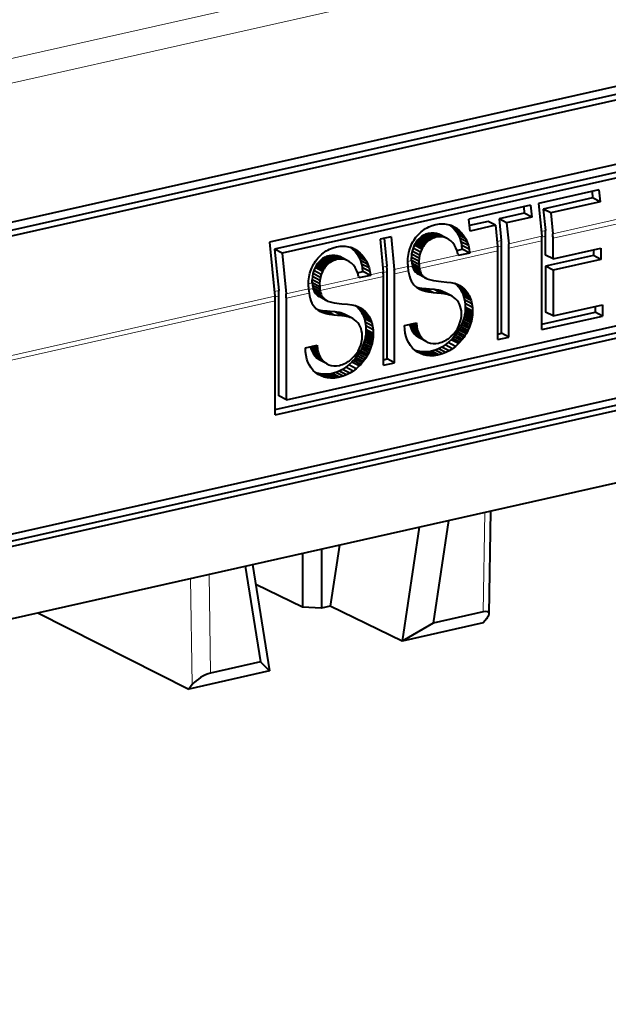
# Model space of a CAD drawing. Extents: x 0 to 420, y 0 to 297.
# Drawn here: x 338 to 347, y 253 to 268 of the extents above; entities that cross this region are included whole.
import ezdxf

# ---------------------------------------------------------------- set-up
doc = ezdxf.new("R2010")
doc.units = 0

msp = doc.modelspace()

# ---------------------------------------------------------------- linework, layer by layer
at = {"color": 7, "lineweight": 18}
for p, q in [((381.129669, 276.920563), (297.902069, 258.190826)), ((381.253296, 276.580933), (298.025696, 257.851196)), ((347.232056, 264.851135), (346.267639, 264.634125)), ((347.235413, 264.784149), (346.270996, 264.567108)), ((346.095215, 264.669464), (346.156891, 264.68335)), ((345.436462, 264.52121), (345.498169, 264.535095)), ((346.102295, 264.596893), (345.608948, 264.48587)), ((346.105652, 264.529907), (345.612274, 264.418884)), ((346.103241, 264.586578), (346.161072, 264.599579)), ((345.446899, 264.381653), (344.276337, 264.118225)), ((345.443573, 264.448669), (345.026062, 264.354706)), ((345.444519, 264.438324), (345.50235, 264.451355)), ((344.101013, 264.220703), (344.158112, 264.233521)), ((344.853699, 264.315918), (344.269318, 264.184418)), ((343.735291, 264.064209), (343.543518, 264.021057)), ((343.72818, 264.13678), (343.789856, 264.150665)), ((343.736237, 264.053894), (343.794037, 264.066895)), ((344.103638, 264.147125), (343.900635, 264.10144)), ((344.110016, 264.080811), (343.903961, 264.034424)), ((344.104431, 264.13678), (344.171173, 264.151794)), ((342.618408, 263.887024), (342.675537, 263.899902)), ((343.371124, 263.982269), (342.786743, 263.850769)), ((343.738617, 263.997223), (342.794403, 263.784729)), ((342.111023, 263.772858), (342.174438, 263.787109)), ((342.621063, 263.813477), (342.285187, 263.737885)), ((342.627441, 263.747162), (342.288544, 263.670898)), ((342.621857, 263.803101), (342.688599, 263.818146)), ((342.118134, 263.700287), (318.494507, 258.383972)), ((342.12146, 263.633301), (318.499176, 258.317261)), ((342.11908, 263.689972), (342.178619, 263.703369)), ((345.227753, 258.983215), (345.250763, 260.470673)), ((340.884125, 257.896362), (340.859436, 259.482422)), ((341.158203, 258.067383), (341.135193, 259.544495))]:
    msp.add_line(p, q, dxfattribs=at)
at = {"color": 7, "lineweight": 40}
for p, q in [((369.4953, 271.85022), (310.183014, 258.502441)), ((369.403076, 271.710236), (310.090759, 258.362457)), ((369.514709, 271.652191), (310.202393, 258.304413)), ((310.376862, 253.891144), (369.689148, 267.238922)), ((353.738251, 267.140564), (342.039093, 264.507751)), ((310.266907, 253.760361), (369.579224, 267.108154)), ((310.376862, 253.703217), (369.689148, 267.050995)), ((350.571503, 266.308655), (342.113922, 264.405334)), ((350.683136, 266.250641), (342.225525, 264.347321)), ((312.575928, 253.117447), (367.490082, 265.475464)), ((346.957092, 265.289948), (346.054352, 265.086792)), ((346.853424, 265.266602), (346.862854, 265.170532)), ((346.957092, 265.289948), (346.974487, 265.112488)), ((346.054352, 265.086792), (346.102295, 264.596893)), ((346.862854, 265.170532), (346.125427, 265.004578)), ((346.974487, 265.112488), (346.237061, 264.946564)), ((346.974487, 265.112488), (346.862854, 265.170532)), ((345.936371, 265.060242), (345.015747, 264.853058)), ((345.842102, 264.940826), (345.466705, 264.856323)), ((345.832703, 265.036926), (345.842102, 264.940826)), ((345.953735, 264.882812), (345.842102, 264.940826)), ((345.936371, 265.060242), (345.953735, 264.882812)), ((346.125427, 265.004578), (346.156891, 264.68335)), ((346.237061, 264.946564), (346.125427, 265.004578)), ((346.237061, 264.946564), (346.267639, 264.634125)), ((344.46817, 264.759155), (344.521698, 264.774384)), ((344.521698, 264.774384), (344.550507, 264.779816)), ((344.550507, 264.779816), (344.575928, 264.782898)), ((344.575928, 264.782898), (344.601105, 264.784363)), ((344.601105, 264.784363), (344.626251, 264.78418)), ((344.626251, 264.78418), (344.651031, 264.78241)), ((344.651031, 264.78241), (344.675659, 264.779053)), ((344.675659, 264.779053), (344.699829, 264.774109)), ((344.699829, 264.774109), (344.723633, 264.767609)), ((344.722382, 264.770782), (344.761322, 264.739166)), ((344.723633, 264.767609), (344.746948, 264.759583)), ((345.033112, 264.675598), (345.015747, 264.853058)), ((345.301361, 264.819122), (345.025146, 264.756958)), ((345.412964, 264.761108), (345.301361, 264.819122)), ((345.466705, 264.856323), (345.498169, 264.535095)), ((345.578339, 264.798309), (345.466705, 264.856323)), ((345.953735, 264.882812), (345.578339, 264.798309)), ((345.578339, 264.798309), (345.608948, 264.48587)), ((344.241913, 264.603821), (344.26062, 264.624542)), ((344.26062, 264.624542), (344.280273, 264.644226)), ((344.280273, 264.644226), (344.300934, 264.662872)), ((344.300934, 264.662872), (344.322479, 264.680359)), ((344.322479, 264.680359), (344.34491, 264.696716)), ((344.34491, 264.696716), (344.368134, 264.711853)), ((344.368103, 264.627319), (344.349426, 264.619019)), ((344.387421, 264.634186), (344.368103, 264.627319)), ((344.479736, 264.569275), (344.368103, 264.627319)), ((344.368134, 264.711853), (344.39212, 264.725677)), ((344.408386, 264.639832), (344.387421, 264.634186)), ((344.499054, 264.576172), (344.387421, 264.634186)), ((344.39212, 264.725677), (344.41684, 264.73822)), ((344.451141, 264.646301), (344.408386, 264.639832)), ((344.52002, 264.581787), (344.408386, 264.639832)), ((344.41684, 264.73822), (344.46817, 264.759155)), ((344.562775, 264.588257), (344.451141, 264.646301)), ((344.492188, 264.646271), (344.451141, 264.646301)), ((344.603821, 264.588257), (344.492188, 264.646271)), ((344.53125, 264.640015), (344.492188, 264.646271)), ((344.642883, 264.58197), (344.53125, 264.640015)), ((344.568115, 264.627686), (344.53125, 264.640015)), ((344.679749, 264.569672), (344.568115, 264.627686)), ((344.834015, 264.712769), (344.737976, 264.762665)), ((344.746948, 264.759583), (344.769714, 264.750031)), ((344.761322, 264.739166), (344.796631, 264.702667)), ((344.872955, 264.681152), (344.761322, 264.739166)), ((344.769714, 264.750031), (344.79184, 264.739014)), ((344.79184, 264.739014), (344.834015, 264.712769)), ((344.796631, 264.702667), (344.827881, 264.661713)), ((344.908234, 264.644623), (344.796631, 264.702667)), ((344.827881, 264.661713), (344.854828, 264.61676)), ((344.939514, 264.603668), (344.827881, 264.661713)), ((344.834015, 264.712769), (344.872955, 264.681152)), ((344.872955, 264.681152), (344.908234, 264.644623)), ((344.908234, 264.644623), (344.939514, 264.603668)), ((345.412964, 264.761108), (345.033112, 264.675598)), ((345.412964, 264.761108), (345.443573, 264.448669)), ((342.039093, 264.507751), (342.118134, 263.700287)), ((342.12146, 262.009644), (353.710693, 264.617706)), ((342.12146, 261.927734), (353.820648, 264.560547)), ((343.852661, 264.591309), (343.687317, 264.554108)), ((343.687317, 264.554108), (343.735291, 264.064209)), ((343.748993, 264.567993), (343.789856, 264.150665)), ((343.852661, 264.591309), (343.900635, 264.10144)), ((344.152771, 264.461639), (344.164795, 264.487244)), ((344.164795, 264.487244), (344.177917, 264.512085)), ((344.177917, 264.512085), (344.192291, 264.536316)), ((344.192291, 264.536316), (344.207703, 264.559631)), ((344.210693, 264.483917), (344.199799, 264.46347)), ((344.207703, 264.559631), (344.224304, 264.582214)), ((344.222687, 264.50354), (344.210693, 264.483917)), ((344.322327, 264.425903), (344.210693, 264.483917)), ((344.235657, 264.522156), (344.222687, 264.50354)), ((344.33432, 264.445526), (344.222687, 264.50354)), ((344.224304, 264.582214), (344.241913, 264.603821)), ((344.249603, 264.539764), (344.235657, 264.522156)), ((344.34729, 264.464111), (344.235657, 264.522156)), ((344.264374, 264.556152), (344.249603, 264.539764)), ((344.361237, 264.48175), (344.249603, 264.539764)), ((344.28006, 264.571411), (344.264374, 264.556152)), ((344.376007, 264.498138), (344.264374, 264.556152)), ((344.296356, 264.585327), (344.28006, 264.571411)), ((344.391663, 264.513397), (344.28006, 264.571411)), ((344.313477, 264.597961), (344.296356, 264.585327)), ((344.40799, 264.527313), (344.296356, 264.585327)), ((344.331085, 264.609161), (344.313477, 264.597961)), ((344.42511, 264.539948), (344.313477, 264.597961)), ((344.349426, 264.619019), (344.331085, 264.609161)), ((344.442719, 264.551117), (344.331085, 264.609161)), ((344.361237, 264.48175), (344.34729, 264.464111)), ((344.46106, 264.560974), (344.349426, 264.619019)), ((344.376007, 264.498138), (344.361237, 264.48175)), ((344.391663, 264.513397), (344.376007, 264.498138)), ((344.40799, 264.527313), (344.391663, 264.513397)), ((344.42511, 264.539948), (344.40799, 264.527313)), ((344.442719, 264.551117), (344.42511, 264.539948)), ((344.46106, 264.560974), (344.442719, 264.551117)), ((344.479736, 264.569275), (344.46106, 264.560974)), ((344.499054, 264.576172), (344.479736, 264.569275)), ((344.52002, 264.581787), (344.499054, 264.576172)), ((344.562775, 264.588257), (344.52002, 264.581787)), ((344.603821, 264.588257), (344.562775, 264.588257)), ((344.642883, 264.58197), (344.603821, 264.588257)), ((344.679749, 264.569672), (344.642883, 264.58197)), ((344.714142, 264.551514), (344.679749, 264.569672)), ((344.745789, 264.527679), (344.714142, 264.551514)), ((344.774323, 264.498413), (344.745789, 264.527679)), ((344.799408, 264.463989), (344.774323, 264.498413)), ((344.854828, 264.61676), (344.877228, 264.568207)), ((344.966461, 264.558716), (344.854828, 264.61676)), ((344.877228, 264.568207), (344.894897, 264.51651)), ((344.988861, 264.510193), (344.877228, 264.568207)), ((344.894897, 264.51651), (344.907715, 264.461914)), ((345.006531, 264.458466), (344.894897, 264.51651)), ((344.939514, 264.603668), (344.966461, 264.558716)), ((344.966461, 264.558716), (344.988861, 264.510193)), ((344.988861, 264.510193), (345.006531, 264.458466)), ((346.105652, 263.202576), (346.105652, 264.529907)), ((346.161072, 264.317474), (346.161072, 264.599579)), ((346.270996, 264.260345), (346.270996, 264.567108)), ((342.225525, 264.347321), (342.113922, 264.405334)), ((342.113922, 264.405334), (342.174438, 263.787109)), ((342.225525, 264.347321), (342.285187, 263.737885)), ((342.797699, 264.310577), (342.818359, 264.329224)), ((342.818359, 264.329224), (342.839905, 264.346741)), ((342.839905, 264.346741), (342.862335, 264.363068)), ((342.862335, 264.363068), (342.885559, 264.378204)), ((342.885559, 264.378204), (342.909546, 264.392029)), ((342.909546, 264.392029), (342.934265, 264.404572)), ((342.934265, 264.404572), (342.985596, 264.425537)), ((342.985596, 264.425537), (343.039124, 264.440735)), ((343.039124, 264.440735), (343.067932, 264.446167)), ((343.067932, 264.446167), (343.093353, 264.449249)), ((343.093353, 264.449249), (343.11853, 264.450714)), ((343.11853, 264.450714), (343.143677, 264.450562)), ((343.143677, 264.450562), (343.168457, 264.448792)), ((343.168457, 264.448792), (343.193085, 264.445404)), ((343.193085, 264.445404), (343.217255, 264.440491)), ((343.217255, 264.440491), (343.241089, 264.43396)), ((343.239807, 264.437134), (343.278748, 264.405518)), ((343.241089, 264.43396), (343.264374, 264.425934)), ((343.35144, 264.379089), (343.255402, 264.429016)), ((343.264374, 264.425934), (343.28714, 264.416382)), ((343.278748, 264.405518), (343.314056, 264.369019)), ((343.390381, 264.347504), (343.278748, 264.405518)), ((343.28714, 264.416382), (343.309265, 264.405396)), ((343.309265, 264.405396), (343.35144, 264.379089)), ((343.314056, 264.369019), (343.345306, 264.328064)), ((343.42569, 264.310974), (343.314056, 264.369019)), ((343.345306, 264.328064), (343.372253, 264.283112)), ((343.45694, 264.27002), (343.345306, 264.328064)), ((343.35144, 264.379089), (343.390381, 264.347504)), ((343.390381, 264.347504), (343.42569, 264.310974)), ((344.106598, 264.296539), (344.111176, 264.325317)), ((344.111176, 264.325317), (344.117004, 264.353546)), ((344.117004, 264.353546), (344.124084, 264.381409)), ((344.124084, 264.381409), (344.132416, 264.408661)), ((344.132416, 264.408661), (344.142029, 264.435516)), ((344.142029, 264.435516), (344.152771, 264.461639)), ((344.159393, 264.328491), (344.156097, 264.281342)), ((344.167877, 264.375061), (344.159393, 264.328491)), ((344.271027, 264.270447), (344.159393, 264.328491)), ((344.181427, 264.420349), (344.167877, 264.375061)), ((344.27951, 264.317047), (344.167877, 264.375061)), ((344.199799, 264.46347), (344.181427, 264.420349)), ((344.29306, 264.362305), (344.181427, 264.420349)), ((344.311432, 264.405457), (344.199799, 264.46347)), ((344.29306, 264.362305), (344.27951, 264.317047)), ((344.311432, 264.405457), (344.29306, 264.362305)), ((344.322327, 264.425903), (344.311432, 264.405457)), ((344.33432, 264.445526), (344.322327, 264.425903)), ((344.34729, 264.464111), (344.33432, 264.445526)), ((344.82074, 264.424622), (344.799408, 264.463989)), ((344.837952, 264.380585), (344.82074, 264.424622)), ((344.835571, 264.385986), (344.915619, 264.403992)), ((344.84491, 264.356934), (344.837952, 264.380585)), ((344.850708, 264.332275), (344.84491, 264.356934)), ((344.850708, 264.332275), (344.853699, 264.315918)), ((345.0271, 264.346802), (344.855072, 264.308075)), ((344.915527, 264.404785), (344.907715, 264.461914)), ((345.019348, 264.4039), (344.907715, 264.461914)), ((345.0271, 264.346802), (344.915619, 264.404755)), ((345.006531, 264.458466), (345.019348, 264.4039)), ((345.019348, 264.4039), (345.026062, 264.354706)), ((345.026062, 264.354706), (345.0271, 264.346802)), ((345.446899, 263.054321), (345.446899, 264.381653)), ((345.50235, 263.148682), (345.50235, 264.451355)), ((345.612274, 263.091553), (345.612274, 264.418884)), ((346.270996, 264.260345), (346.983826, 264.420776)), ((346.873901, 264.396027), (346.873901, 264.309479)), ((346.983826, 264.420776), (346.983826, 264.252319)), ((342.68222, 264.153595), (342.695343, 264.178436)), ((342.695343, 264.178436), (342.709717, 264.202637)), ((342.709717, 264.202637), (342.725128, 264.225983)), ((342.725128, 264.225983), (342.74173, 264.248566)), ((342.753052, 264.188477), (342.740112, 264.169891)), ((342.74173, 264.248566), (342.759338, 264.270172)), ((342.767029, 264.206116), (342.753052, 264.188477)), ((342.864685, 264.130463), (342.753052, 264.188477)), ((342.759338, 264.270172), (342.778046, 264.290894)), ((342.781799, 264.222504), (342.767029, 264.206116)), ((342.878662, 264.148071), (342.767029, 264.206116)), ((342.778046, 264.290894), (342.797699, 264.310577)), ((342.797455, 264.237793), (342.781799, 264.222504)), ((342.893433, 264.16449), (342.781799, 264.222504)), ((342.813782, 264.251678), (342.797455, 264.237793)), ((342.909088, 264.179749), (342.797455, 264.237793)), ((342.830902, 264.264343), (342.813782, 264.251678)), ((342.925415, 264.193665), (342.813782, 264.251678)), ((342.848511, 264.275513), (342.830902, 264.264343)), ((342.942535, 264.206299), (342.830902, 264.264343)), ((342.866852, 264.285339), (342.848511, 264.275513)), ((342.960144, 264.217468), (342.848511, 264.275513)), ((342.885529, 264.293671), (342.866852, 264.285339)), ((342.978455, 264.227325), (342.866852, 264.285339)), ((342.904846, 264.300537), (342.885529, 264.293671)), ((342.997162, 264.235657), (342.885529, 264.293671)), ((342.909088, 264.179749), (342.893433, 264.16449)), ((342.925812, 264.306183), (342.904846, 264.300537)), ((343.016479, 264.242523), (342.904846, 264.300537)), ((342.925415, 264.193665), (342.909088, 264.179749)), ((342.942535, 264.206299), (342.925415, 264.193665)), ((342.968567, 264.312653), (342.925812, 264.306183)), ((343.037445, 264.248169), (342.925812, 264.306183)), ((342.960144, 264.217468), (342.942535, 264.206299)), ((342.978455, 264.227325), (342.960144, 264.217468)), ((343.0802, 264.254639), (342.968567, 264.312653)), ((343.009613, 264.312622), (342.968567, 264.312653)), ((342.997162, 264.235657), (342.978455, 264.227325)), ((343.016479, 264.242523), (342.997162, 264.235657)), ((343.121246, 264.254608), (343.009613, 264.312622)), ((343.048676, 264.306366), (343.009613, 264.312622)), ((343.037445, 264.248169), (343.016479, 264.242523)), ((343.0802, 264.254639), (343.037445, 264.248169)), ((343.160309, 264.248352), (343.048676, 264.306366)), ((343.085541, 264.294037), (343.048676, 264.306366)), ((343.121246, 264.254608), (343.0802, 264.254639)), ((343.197174, 264.236023), (343.085541, 264.294037)), ((343.160309, 264.248352), (343.121246, 264.254608)), ((343.197174, 264.236023), (343.160309, 264.248352)), ((343.231567, 264.217865), (343.197174, 264.236023)), ((343.263214, 264.194031), (343.231567, 264.217865)), ((343.291748, 264.164795), (343.263214, 264.194031)), ((343.372253, 264.283112), (343.394653, 264.234558)), ((343.483887, 264.225098), (343.372253, 264.283112)), ((343.394653, 264.234558), (343.412354, 264.182861)), ((343.506287, 264.176544), (343.394653, 264.234558)), ((343.412354, 264.182861), (343.42514, 264.128296)), ((343.523956, 264.124817), (343.412354, 264.182861)), ((343.42569, 264.310974), (343.45694, 264.27002)), ((343.45694, 264.27002), (343.483887, 264.225098)), ((343.483887, 264.225098), (343.506287, 264.176544)), ((344.100739, 264.20813), (344.101379, 264.237915)), ((344.10144, 264.177917), (344.100739, 264.20813)), ((344.101379, 264.237915), (344.103333, 264.267487)), ((344.10144, 264.177917), (344.103638, 264.147125)), ((344.103333, 264.267487), (344.106598, 264.296539)), ((344.2677, 264.223328), (344.156097, 264.281342)), ((344.158051, 264.234314), (344.156097, 264.281342)), ((344.269623, 264.176331), (344.158112, 264.234283)), ((344.158142, 264.233551), (344.162689, 264.195648)), ((344.162689, 264.195648), (344.166229, 264.174347)), ((344.27356, 264.138), (344.162689, 264.195648)), ((344.271027, 264.270447), (344.2677, 264.223328)), ((344.2677, 264.223328), (344.269318, 264.184418)), ((344.269318, 264.184418), (344.269623, 264.176331)), ((344.27951, 264.317047), (344.271027, 264.270447)), ((344.853699, 264.315918), (344.855072, 264.308075)), ((346.270996, 264.260345), (346.161072, 264.317474)), ((346.873901, 264.309479), (346.161072, 264.149048)), ((346.983826, 264.252319), (346.270996, 264.091919)), ((346.983826, 264.252319), (346.873901, 264.309479)), ((342.288544, 262.15329), (350.746124, 264.05658)), ((342.634399, 264.019897), (342.64151, 264.047791)), ((342.64151, 264.047791), (342.649841, 264.075012)), ((342.649841, 264.075012), (342.659424, 264.101868)), ((342.659424, 264.101868), (342.670197, 264.127991)), ((342.670197, 264.127991), (342.68222, 264.153595)), ((342.685272, 264.041443), (342.676788, 263.994843)), ((342.698822, 264.0867), (342.685272, 264.041443)), ((342.796906, 263.983398), (342.685272, 264.041443)), ((342.717224, 264.129822), (342.698822, 264.0867)), ((342.810455, 264.028656), (342.698822, 264.0867)), ((342.728119, 264.150269), (342.717224, 264.129822)), ((342.828857, 264.071777), (342.717224, 264.129822)), ((342.740112, 264.169891), (342.728119, 264.150269)), ((342.839752, 264.092255), (342.728119, 264.150269)), ((342.851746, 264.111877), (342.740112, 264.169891)), ((342.828857, 264.071777), (342.810455, 264.028656)), ((342.839752, 264.092255), (342.828857, 264.071777)), ((342.851746, 264.111877), (342.839752, 264.092255)), ((342.864685, 264.130463), (342.851746, 264.111877)), ((342.878662, 264.148071), (342.864685, 264.130463)), ((342.893433, 264.16449), (342.878662, 264.148071)), ((343.316833, 264.130341), (343.291748, 264.164795)), ((343.338165, 264.090942), (343.316833, 264.130341)), ((343.355408, 264.046936), (343.338165, 264.090942)), ((343.352997, 264.052368), (343.433044, 264.070374)), ((343.362335, 264.023285), (343.355408, 264.046936)), ((343.432953, 264.071136), (343.42514, 264.128296)), ((343.536774, 264.070251), (343.42514, 264.128296)), ((343.544556, 264.013153), (343.433044, 264.071106)), ((343.506287, 264.176544), (343.523956, 264.124817)), ((343.523956, 264.124817), (343.536774, 264.070251)), ((343.536774, 264.070251), (343.543518, 264.021057)), ((343.794037, 262.764252), (343.794037, 264.066895)), ((343.903961, 262.707092), (343.903961, 264.034424)), ((344.103699, 264.146667), (344.104004, 264.141754)), ((344.104004, 264.141754), (344.110016, 264.080811)), ((344.166229, 264.174347), (344.170349, 264.154816)), ((344.276489, 264.117035), (344.166229, 264.174347)), ((344.280273, 264.097656), (344.170349, 264.154816)), ((344.17041, 264.154541), (344.171173, 264.151794)), ((344.175262, 264.136688), (344.171173, 264.151794)), ((344.175262, 264.136688), (344.181274, 264.119934)), ((344.285217, 264.079529), (344.175262, 264.136688)), ((344.181274, 264.119934), (344.188568, 264.104065)), ((344.291229, 264.062805), (344.181274, 264.119934)), ((344.188568, 264.104065), (344.196838, 264.089539)), ((344.298492, 264.046936), (344.188568, 264.104065)), ((344.196838, 264.089539), (344.206635, 264.075653)), ((344.306793, 264.03241), (344.196838, 264.089539)), ((344.206635, 264.075653), (344.217438, 264.063049)), ((344.316559, 264.018494), (344.206635, 264.075653)), ((344.217438, 264.063049), (344.230164, 264.050903)), ((344.327393, 264.00592), (344.217438, 264.063049)), ((344.230164, 264.050903), (344.243927, 264.04007)), ((344.340088, 263.993744), (344.230164, 264.050903)), ((344.243927, 264.04007), (344.260315, 264.02951)), ((344.353851, 263.98291), (344.243927, 264.04007)), ((344.269623, 264.176331), (344.27356, 264.138)), ((344.27356, 264.138), (344.276337, 264.118225)), ((344.276489, 264.117035), (344.276337, 264.118225)), ((344.276489, 264.117035), (344.280273, 264.097656)), ((344.280273, 264.097656), (344.285217, 264.079529)), ((344.285217, 264.079529), (344.291229, 264.062805)), ((344.291229, 264.062805), (344.298492, 264.046936)), ((344.298492, 264.046936), (344.306793, 264.03241)), ((344.306793, 264.03241), (344.316559, 264.018494)), ((346.161072, 264.149048), (346.161072, 263.465363)), ((346.270996, 264.091919), (346.161072, 264.149048)), ((346.270996, 264.091919), (346.270996, 263.408203)), ((342.618164, 263.874481), (342.618774, 263.904297)), ((342.618774, 263.904297), (342.620758, 263.933838)), ((342.620758, 263.933838), (342.624023, 263.962891)), ((342.624023, 263.962891), (342.628571, 263.991669)), ((342.628571, 263.991669), (342.634399, 264.019897)), ((342.676788, 263.994843), (342.673492, 263.947693)), ((342.785126, 263.889648), (342.673492, 263.947693)), ((342.675446, 263.900665), (342.673492, 263.947693)), ((342.787048, 263.842682), (342.675537, 263.900635)), ((342.675568, 263.899902), (342.679962, 263.863098)), ((342.788422, 263.936798), (342.676788, 263.994843)), ((342.788422, 263.936798), (342.785126, 263.889648)), ((342.785126, 263.889648), (342.786743, 263.850769)), ((342.796906, 263.983398), (342.788422, 263.936798)), ((342.810455, 264.028656), (342.796906, 263.983398)), ((343.368164, 263.998627), (343.362335, 264.023285)), ((343.368164, 263.998627), (343.371124, 263.982269)), ((343.371124, 263.982269), (343.372498, 263.974426)), ((343.544556, 264.013153), (343.372498, 263.974426)), ((343.543518, 264.021057), (343.544556, 264.013153)), ((343.738617, 262.669891), (343.738617, 263.997223)), ((344.260315, 264.02951), (344.277832, 264.020355)), ((344.37027, 263.972351), (344.260315, 264.02951)), ((344.387756, 263.963226), (344.277832, 264.020355)), ((344.316559, 264.018494), (344.327393, 264.00592)), ((344.327393, 264.00592), (344.340088, 263.993744)), ((344.340088, 263.993744), (344.353851, 263.98291)), ((344.353851, 263.98291), (344.37027, 263.972351)), ((344.37027, 263.972351), (344.387756, 263.963226)), ((344.387756, 263.963226), (344.487396, 263.934326)), ((344.487396, 263.934326), (344.59845, 263.921631)), ((344.59845, 263.921631), (344.685944, 263.914001)), ((344.685944, 263.914001), (344.747345, 263.906067)), ((344.747345, 263.906067), (344.796478, 263.895172)), ((344.796478, 263.895172), (344.839355, 263.880219)), ((344.805847, 263.891815), (344.837921, 263.864319)), ((344.915771, 263.834686), (344.805847, 263.891815)), ((342.618835, 263.844238), (342.618164, 263.874481)), ((342.618835, 263.844238), (342.621063, 263.813477)), ((342.621094, 263.813049), (342.621429, 263.808105)), ((342.621429, 263.808105), (342.627441, 263.747162)), ((342.679962, 263.863098), (342.687531, 263.822083)), ((342.790833, 263.80545), (342.679962, 263.863098)), ((342.797455, 263.764954), (342.687531, 263.822083)), ((342.687622, 263.821777), (342.688599, 263.818146)), ((342.692413, 263.803894), (342.688599, 263.818146)), ((342.692413, 263.803894), (342.698364, 263.787109)), ((342.802338, 263.746765), (342.692413, 263.803894)), ((342.698364, 263.787109), (342.705566, 263.771179)), ((342.808319, 263.72995), (342.698364, 263.787109)), ((342.705566, 263.771179), (342.713837, 263.756622)), ((342.815521, 263.71405), (342.705566, 263.771179)), ((342.713837, 263.756622), (342.723541, 263.742676)), ((342.823761, 263.699463), (342.713837, 263.756622)), ((342.723541, 263.742676), (342.734283, 263.730042)), ((342.833466, 263.685516), (342.723541, 263.742676)), ((342.786743, 263.850769), (342.787048, 263.842682)), ((342.787048, 263.842682), (342.790833, 263.80545)), ((342.790833, 263.80545), (342.794403, 263.784729)), ((342.797455, 263.764954), (342.794403, 263.784729)), ((342.797455, 263.764954), (342.802338, 263.746765)), ((342.802338, 263.746765), (342.808319, 263.72995)), ((344.254303, 263.827759), (344.233459, 263.834229)), ((344.280029, 263.802429), (344.245361, 263.824585)), ((344.307404, 263.817444), (344.254303, 263.827759)), ((344.364227, 263.77063), (344.254303, 263.827759)), ((344.319214, 263.784546), (344.259125, 263.815796)), ((344.319214, 263.784546), (344.280029, 263.802429)), ((344.373932, 263.81012), (344.307404, 263.817444)), ((344.417328, 263.760315), (344.307404, 263.817444)), ((344.364227, 263.77063), (344.319214, 263.784546)), ((344.417328, 263.760315), (344.364227, 263.77063)), ((344.425934, 263.806335), (344.373932, 263.81012)), ((344.483856, 263.75296), (344.373932, 263.81012)), ((344.483856, 263.75296), (344.417328, 263.760315)), ((344.494659, 263.800781), (344.425934, 263.806335)), ((344.535889, 263.749207), (344.483856, 263.75296)), ((344.560028, 263.790955), (344.494659, 263.800781)), ((344.604584, 263.743652), (344.494659, 263.800781)), ((344.604584, 263.743652), (344.535889, 263.749207)), ((344.585876, 263.784637), (344.560028, 263.790955)), ((344.669952, 263.733826), (344.560028, 263.790955)), ((344.611145, 263.77655), (344.585876, 263.784637)), ((344.695801, 263.727478), (344.585876, 263.784637)), ((344.669952, 263.733826), (344.604584, 263.743652)), ((344.632324, 263.767944), (344.611145, 263.77655)), ((344.7211, 263.719391), (344.611145, 263.77655)), ((344.653046, 263.75769), (344.632324, 263.767944)), ((344.742249, 263.710815), (344.632324, 263.767944)), ((344.763, 263.700531), (344.653046, 263.75769)), ((344.837921, 263.864319), (344.853882, 263.847626)), ((344.947845, 263.80719), (344.837921, 263.864319)), ((344.839355, 263.880219), (344.878632, 263.860352)), ((344.853882, 263.847626), (344.868774, 263.829681)), ((344.963806, 263.790466), (344.853882, 263.847626)), ((344.868774, 263.829681), (344.882843, 263.810364)), ((344.978729, 263.772552), (344.868774, 263.829681)), ((344.878632, 263.860352), (344.915771, 263.834686)), ((344.882843, 263.810364), (344.895782, 263.789917)), ((344.992767, 263.753204), (344.882843, 263.810364)), ((344.895782, 263.789917), (344.907715, 263.768188)), ((345.005707, 263.732758), (344.895782, 263.789917)), ((344.907715, 263.768188), (344.918488, 263.745514)), ((345.017639, 263.71106), (344.907715, 263.768188)), ((344.915771, 263.834686), (344.947845, 263.80719)), ((344.918488, 263.745514), (344.928101, 263.721771)), ((345.028412, 263.688354), (344.918488, 263.745514)), ((344.947845, 263.80719), (344.963806, 263.790466)), ((344.963806, 263.790466), (344.978729, 263.772552)), ((344.978729, 263.772552), (344.992767, 263.753204)), ((344.992767, 263.753204), (345.005707, 263.732758)), ((342.12146, 261.927734), (342.12146, 263.633301)), ((342.178619, 262.210419), (342.178619, 263.703369)), ((342.288544, 262.15329), (342.288544, 263.670898)), ((342.734283, 263.730042), (342.746918, 263.717834)), ((342.844208, 263.672913), (342.734283, 263.730042)), ((342.746918, 263.717834), (342.76059, 263.70697)), ((342.856842, 263.660675), (342.746918, 263.717834)), ((342.76059, 263.70697), (342.776917, 263.69635)), ((342.870544, 263.649811), (342.76059, 263.70697)), ((342.776917, 263.69635), (342.794312, 263.687164)), ((342.886841, 263.639221), (342.776917, 263.69635)), ((342.904236, 263.630005), (342.794312, 263.687164)), ((342.808319, 263.72995), (342.815521, 263.71405)), ((342.815521, 263.71405), (342.823761, 263.699463)), ((342.823761, 263.699463), (342.833466, 263.685516)), ((342.833466, 263.685516), (342.844208, 263.672913)), ((342.844208, 263.672913), (342.856842, 263.660675)), ((342.856842, 263.660675), (342.870544, 263.649811)), ((342.870544, 263.649811), (342.886841, 263.639221)), ((342.886841, 263.639221), (342.904236, 263.630005)), ((342.904236, 263.630005), (343.004242, 263.600769)), ((343.004242, 263.600769), (343.115875, 263.587982)), ((344.695801, 263.727478), (344.669952, 263.733826)), ((344.7211, 263.719391), (344.695801, 263.727478)), ((344.742249, 263.710815), (344.7211, 263.719391)), ((344.763, 263.700531), (344.742249, 263.710815)), ((344.790619, 263.68335), (344.763, 263.700531)), ((344.928101, 263.721771), (344.936493, 263.697174)), ((345.038025, 263.664612), (344.928101, 263.721771)), ((344.936493, 263.697174), (344.949524, 263.645721)), ((345.046448, 263.640015), (344.936493, 263.697174)), ((344.949524, 263.645721), (344.957397, 263.592041)), ((345.059479, 263.588593), (344.949524, 263.645721)), ((344.957397, 263.592041), (344.960022, 263.536926)), ((345.067322, 263.534882), (344.957397, 263.592041)), ((345.005707, 263.732758), (345.017639, 263.71106)), ((345.017639, 263.71106), (345.028412, 263.688354)), ((345.028412, 263.688354), (345.038025, 263.664612)), ((345.038025, 263.664612), (345.046448, 263.640015)), ((345.046448, 263.640015), (345.059479, 263.588593)), ((342.771729, 263.49411), (342.750854, 263.50058)), ((342.797455, 263.468781), (342.762817, 263.490936)), ((342.824829, 263.483795), (342.771729, 263.49411)), ((342.881653, 263.436981), (342.771729, 263.49411)), ((342.83667, 263.450897), (342.77655, 263.482147)), ((342.83667, 263.450897), (342.797455, 263.468781)), ((342.891357, 263.476471), (342.824829, 263.483795)), ((342.934784, 263.426666), (342.824829, 263.483795)), ((342.881653, 263.436981), (342.83667, 263.450897)), ((342.94339, 263.472687), (342.891357, 263.476471)), ((343.001312, 263.419312), (342.891357, 263.476471)), ((343.012085, 263.467163), (342.94339, 263.472687)), ((343.077454, 263.457306), (343.012085, 263.467163)), ((343.12204, 263.410004), (343.012085, 263.467163)), ((343.103302, 263.450989), (343.077454, 263.457306)), ((343.187408, 263.400177), (343.077454, 263.457306)), ((343.128601, 263.442902), (343.103302, 263.450989)), ((343.213257, 263.39386), (343.103302, 263.450989)), ((343.115875, 263.587982), (343.203369, 263.580353)), ((343.14975, 263.434326), (343.128601, 263.442902)), ((343.238525, 263.385742), (343.128601, 263.442902)), ((343.203369, 263.580353), (343.264771, 263.572449)), ((343.264771, 263.572449), (343.313904, 263.561523)), ((343.313904, 263.561523), (343.356781, 263.54657)), ((343.323242, 263.558167), (343.355347, 263.530701)), ((343.433197, 263.501038), (343.323242, 263.558167)), ((343.355347, 263.530701), (343.371307, 263.513977)), ((343.465271, 263.473572), (343.355347, 263.530701)), ((343.356781, 263.54657), (343.396057, 263.526733)), ((343.371307, 263.513977), (343.3862, 263.496033)), ((343.481232, 263.456848), (343.371307, 263.513977)), ((343.3862, 263.496033), (343.400269, 263.476715)), ((343.496155, 263.438904), (343.3862, 263.496033)), ((343.396057, 263.526733), (343.433197, 263.501038)), ((343.400269, 263.476715), (343.413208, 263.456238)), ((343.510193, 263.419556), (343.400269, 263.476715)), ((343.413208, 263.456238), (343.42514, 263.43454)), ((343.523132, 263.399109), (343.413208, 263.456238)), ((343.433197, 263.501038), (343.465271, 263.473572)), ((343.465271, 263.473572), (343.481232, 263.456848)), ((343.481232, 263.456848), (343.496155, 263.438904)), ((344.901978, 263.397064), (344.904572, 263.445038)), ((344.952972, 263.444336), (344.948029, 263.415955)), ((344.956665, 263.472961), (344.952972, 263.444336)), ((345.062927, 263.387207), (344.952972, 263.444336)), ((344.958984, 263.501343), (344.956665, 263.472961)), ((345.066589, 263.415833), (344.956665, 263.472961)), ((344.959961, 263.529907), (344.958984, 263.501343)), ((345.068909, 263.444214), (344.958984, 263.501343)), ((344.960022, 263.536926), (344.959961, 263.529907)), ((345.069916, 263.472748), (344.959961, 263.529907)), ((345.069946, 263.479767), (344.960022, 263.536926)), ((345.059479, 263.588593), (345.067322, 263.534882)), ((345.068909, 263.444214), (345.066589, 263.415833)), ((345.067322, 263.534882), (345.069946, 263.479767)), ((345.069916, 263.472748), (345.068909, 263.444214)), ((345.069946, 263.479767), (345.069916, 263.472748)), ((346.105652, 263.284454), (346.898468, 263.462891)), ((346.270996, 263.408203), (346.161072, 263.465363)), ((346.270996, 263.408203), (347.008392, 263.574158)), ((346.898468, 263.549438), (346.898468, 263.462891)), ((347.008392, 263.405731), (346.898468, 263.462891)), ((347.008392, 263.574158), (347.008392, 263.405731)), ((342.934784, 263.426666), (342.881653, 263.436981)), ((343.001312, 263.419312), (342.934784, 263.426666)), ((343.053314, 263.415558), (343.001312, 263.419312)), ((343.12204, 263.410004), (343.053314, 263.415558)), ((343.187408, 263.400177), (343.12204, 263.410004)), ((343.170471, 263.424042), (343.14975, 263.434326)), ((343.259674, 263.377167), (343.14975, 263.434326)), ((343.280426, 263.366882), (343.170471, 263.424042)), ((343.213257, 263.39386), (343.187408, 263.400177)), ((343.238525, 263.385742), (343.213257, 263.39386)), ((343.259674, 263.377167), (343.238525, 263.385742)), ((343.280426, 263.366882), (343.259674, 263.377167)), ((343.308044, 263.349731), (343.280426, 263.366882)), ((343.42514, 263.43454), (343.435913, 263.411835)), ((343.535095, 263.37738), (343.42514, 263.43454)), ((343.435913, 263.411835), (343.445526, 263.388123)), ((343.545837, 263.354706), (343.435913, 263.411835)), ((343.445526, 263.388123), (343.453918, 263.363525)), ((343.555481, 263.330963), (343.445526, 263.388123)), ((343.453918, 263.363525), (343.46698, 263.312073)), ((343.563873, 263.306366), (343.453918, 263.363525)), ((343.46698, 263.312073), (343.474823, 263.258362)), ((343.576904, 263.254913), (343.46698, 263.312073)), ((343.496155, 263.438904), (343.510193, 263.419556)), ((343.510193, 263.419556), (343.523132, 263.399109)), ((343.523132, 263.399109), (343.535095, 263.37738)), ((343.535095, 263.37738), (343.545837, 263.354706)), ((343.545837, 263.354706), (343.555481, 263.330963)), ((343.555481, 263.330963), (343.563873, 263.306366)), ((343.563873, 263.306366), (343.576904, 263.254913)), ((344.05545, 263.261536), (344.231964, 263.301239)), ((344.232666, 263.284241), (344.209625, 263.296204)), ((344.231964, 263.301239), (344.232666, 263.284241)), ((344.86438, 263.258789), (344.881714, 263.303619)), ((344.881714, 263.303619), (344.894318, 263.349823)), ((344.894318, 263.349823), (344.901978, 263.397064)), ((344.915222, 263.303009), (344.903778, 263.275177)), ((344.925293, 263.330872), (344.915222, 263.303009)), ((345.025146, 263.24585), (344.915222, 263.303009)), ((344.934204, 263.359161), (344.925293, 263.330872)), ((345.035217, 263.273743), (344.925293, 263.330872)), ((344.941742, 263.38739), (344.934204, 263.359161)), ((345.044128, 263.302032), (344.934204, 263.359161)), ((344.948029, 263.415955), (344.941742, 263.38739)), ((345.051666, 263.330261), (344.941742, 263.38739)), ((345.057983, 263.358826), (344.948029, 263.415955)), ((345.044128, 263.302032), (345.035217, 263.273743)), ((345.051666, 263.330261), (345.044128, 263.302032)), ((345.057983, 263.358826), (345.051666, 263.330261)), ((345.062927, 263.387207), (345.057983, 263.358826)), ((345.066589, 263.415833), (345.062927, 263.387207)), ((346.105652, 263.202576), (347.008392, 263.405731)), ((343.47641, 263.167725), (343.474091, 263.139343)), ((343.474823, 263.258362), (343.477448, 263.203278)), ((343.584747, 263.201233), (343.474823, 263.258362)), ((343.477417, 263.196259), (343.47641, 263.167725)), ((343.586334, 263.110596), (343.47641, 263.167725)), ((343.477448, 263.203278), (343.477417, 263.196259)), ((343.587341, 263.139099), (343.477417, 263.196259)), ((343.587372, 263.146118), (343.477448, 263.203278)), ((343.576904, 263.254913), (343.584747, 263.201233)), ((343.584747, 263.201233), (343.587372, 263.146118)), ((344.057648, 263.20343), (344.05545, 263.261536)), ((344.064972, 263.148438), (344.057648, 263.20343)), ((344.07724, 263.09668), (344.064972, 263.148438)), ((344.133118, 263.271179), (344.13913, 263.249207)), ((344.243042, 263.21405), (344.133118, 263.271179)), ((344.13913, 263.249207), (344.146454, 263.227936)), ((344.249084, 263.192047), (344.13913, 263.249207)), ((344.146454, 263.227936), (344.154938, 263.207642)), ((344.256378, 263.170807), (344.146454, 263.227936)), ((344.238251, 263.236847), (344.149902, 263.282776)), ((344.154938, 263.207642), (344.164612, 263.188263)), ((344.264893, 263.150482), (344.154938, 263.207642)), ((344.164612, 263.188263), (344.175446, 263.169922)), ((344.274567, 263.131104), (344.164612, 263.188263)), ((344.175446, 263.169922), (344.200195, 263.136719)), ((344.28537, 263.112793), (344.175446, 263.169922)), ((344.234802, 263.260193), (344.178833, 263.289307)), ((344.232666, 263.284241), (344.234802, 263.260193)), ((344.234802, 263.260193), (344.238251, 263.236847)), ((344.238251, 263.236847), (344.243042, 263.21405)), ((344.243042, 263.21405), (344.249084, 263.192047)), ((344.249084, 263.192047), (344.256378, 263.170807)), ((344.256378, 263.170807), (344.264893, 263.150482)), ((344.264893, 263.150482), (344.274567, 263.131104)), ((344.785614, 263.13678), (344.816071, 263.174866)), ((344.816071, 263.174866), (344.842407, 263.215698)), ((344.846252, 263.168427), (344.829071, 263.143188)), ((344.842407, 263.215698), (344.86438, 263.258789)), ((344.862396, 263.194427), (344.846252, 263.168427)), ((344.956177, 263.111298), (344.846252, 263.168427)), ((344.87735, 263.220856), (344.862396, 263.194427)), ((344.972321, 263.137268), (344.862396, 263.194427)), ((344.891205, 263.247894), (344.87735, 263.220856)), ((344.987274, 263.163696), (344.87735, 263.220856)), ((344.903778, 263.275177), (344.891205, 263.247894)), ((345.00116, 263.190765), (344.891205, 263.247894)), ((345.013733, 263.218048), (344.903778, 263.275177)), ((344.987274, 263.163696), (344.972321, 263.137268)), ((345.00116, 263.190765), (344.987274, 263.163696)), ((345.013733, 263.218048), (345.00116, 263.190765)), ((345.025146, 263.24585), (345.013733, 263.218048)), ((345.035217, 263.273743), (345.025146, 263.24585)), ((345.446899, 263.13623), (345.50235, 263.148682)), ((345.612274, 263.091553), (345.50235, 263.148682)), ((343.39917, 262.969971), (343.411743, 263.016174)), ((343.411743, 263.016174), (343.419403, 263.063416)), ((343.419403, 263.063416), (343.421997, 263.111389)), ((343.45163, 263.025543), (343.442749, 262.997253)), ((343.459167, 263.053772), (343.45163, 263.025543)), ((343.561554, 262.968384), (343.45163, 263.025543)), ((343.465454, 263.082336), (343.459167, 263.053772)), ((343.569092, 262.996613), (343.459167, 263.053772)), ((343.470428, 263.110718), (343.465454, 263.082336)), ((343.575409, 263.025177), (343.465454, 263.082336)), ((343.474091, 263.139343), (343.470428, 263.110718)), ((343.580353, 263.053558), (343.470428, 263.110718)), ((343.584015, 263.082184), (343.474091, 263.139343)), ((343.575409, 263.025177), (343.569092, 262.996613)), ((343.580353, 263.053558), (343.575409, 263.025177)), ((343.584015, 263.082184), (343.580353, 263.053558)), ((343.586334, 263.110596), (343.584015, 263.082184)), ((343.587341, 263.139099), (343.586334, 263.110596)), ((343.587372, 263.146118), (343.587341, 263.139099)), ((344.094391, 263.04837), (344.07724, 263.09668)), ((344.116241, 263.003662), (344.094391, 263.04837)), ((344.14267, 262.96286), (344.116241, 263.003662)), ((344.200195, 263.136719), (344.22876, 263.10849)), ((344.31015, 263.07959), (344.200195, 263.136719)), ((344.22876, 263.10849), (344.26062, 263.085632)), ((344.338715, 263.051361), (344.22876, 263.10849)), ((344.370544, 263.028503), (344.26062, 263.085632)), ((344.274567, 263.131104), (344.28537, 263.112793)), ((344.28537, 263.112793), (344.31015, 263.07959)), ((344.31015, 263.07959), (344.338715, 263.051361)), ((344.338715, 263.051361), (344.370544, 263.028503)), ((344.370544, 263.028503), (344.405151, 263.011261)), ((344.405151, 263.011261), (344.442047, 262.999817)), ((344.521118, 262.99469), (344.562683, 263.001129)), ((344.562683, 263.001129), (344.586578, 263.007324)), ((344.586578, 263.007324), (344.608948, 263.014709)), ((344.608948, 263.014709), (344.63089, 263.023407)), ((344.63089, 263.023407), (344.652466, 263.033478)), ((344.652466, 263.033478), (344.673523, 263.04483)), ((344.706116, 263.009033), (344.659241, 262.972778)), ((344.673523, 263.04483), (344.694, 263.057434)), ((344.694, 263.057434), (344.713867, 263.071228)), ((344.750427, 263.049866), (344.706116, 263.009033)), ((344.81604, 262.951874), (344.706116, 263.009033)), ((344.713867, 263.071228), (344.751404, 263.102051)), ((344.771423, 263.071838), (344.750427, 263.049866)), ((344.860352, 262.992737), (344.750427, 263.049866)), ((344.751404, 263.102051), (344.785614, 263.13678)), ((344.791565, 263.094788), (344.771423, 263.071838)), ((344.881348, 263.014679), (344.771423, 263.071838)), ((344.810791, 263.11853), (344.791565, 263.094788)), ((344.90152, 263.037628), (344.791565, 263.094788)), ((344.829071, 263.143188), (344.810791, 263.11853)), ((344.920715, 263.061401), (344.810791, 263.11853)), ((344.938995, 263.086029), (344.829071, 263.143188)), ((344.881348, 263.014679), (344.860352, 262.992737)), ((344.90152, 263.037628), (344.881348, 263.014679)), ((344.920715, 263.061401), (344.90152, 263.037628)), ((344.938995, 263.086029), (344.920715, 263.061401)), ((344.956177, 263.111298), (344.938995, 263.086029)), ((344.972321, 263.137268), (344.956177, 263.111298)), ((345.446899, 263.054321), (345.612274, 263.091553)), ((342.572876, 262.927887), (342.74939, 262.96759)), ((342.575073, 262.869781), (342.572876, 262.927887)), ((342.582397, 262.814789), (342.575073, 262.869781)), ((342.650543, 262.937561), (342.656555, 262.915558)), ((342.760468, 262.880402), (342.650543, 262.937561)), ((342.656555, 262.915558), (342.663879, 262.894287)), ((342.76651, 262.858429), (342.656555, 262.915558)), ((342.663879, 262.894287), (342.672394, 262.873993)), ((342.773804, 262.837158), (342.663879, 262.894287)), ((342.755707, 262.903229), (342.667358, 262.949158)), ((342.672394, 262.873993), (342.682068, 262.854614)), ((342.782318, 262.816864), (342.672394, 262.873993)), ((342.682068, 262.854614), (342.692871, 262.836304)), ((342.791992, 262.797485), (342.682068, 262.854614)), ((342.752258, 262.926575), (342.696289, 262.955658)), ((342.750092, 262.950623), (342.727081, 262.962585)), ((342.74939, 262.96759), (342.750092, 262.950623)), ((342.750092, 262.950623), (342.752258, 262.926575)), ((342.752258, 262.926575), (342.755707, 262.903229)), ((342.755707, 262.903229), (342.760468, 262.880402)), ((342.760468, 262.880402), (342.76651, 262.858429)), ((342.76651, 262.858429), (342.773804, 262.837158)), ((343.333496, 262.841217), (343.359863, 262.88208)), ((343.359863, 262.88208), (343.381805, 262.92514)), ((343.379822, 262.860779), (343.363678, 262.834778)), ((343.394775, 262.887207), (343.379822, 262.860779)), ((343.489777, 262.80365), (343.379822, 262.860779)), ((343.381805, 262.92514), (343.39917, 262.969971)), ((343.40863, 262.914276), (343.394775, 262.887207)), ((343.5047, 262.830078), (343.394775, 262.887207)), ((343.421204, 262.941559), (343.40863, 262.914276)), ((343.518585, 262.857117), (343.40863, 262.914276)), ((343.432648, 262.96936), (343.421204, 262.941559)), ((343.531158, 262.884399), (343.421204, 262.941559)), ((343.442749, 262.997253), (343.432648, 262.96936)), ((343.542572, 262.912231), (343.432648, 262.96936)), ((343.552673, 262.940094), (343.442749, 262.997253)), ((343.518585, 262.857117), (343.5047, 262.830078)), ((343.531158, 262.884399), (343.518585, 262.857117)), ((343.542572, 262.912231), (343.531158, 262.884399)), ((343.552673, 262.940094), (343.542572, 262.912231)), ((343.561554, 262.968384), (343.552673, 262.940094)), ((343.569092, 262.996613), (343.561554, 262.968384)), ((344.173523, 262.926208), (344.14267, 262.96286)), ((344.208618, 262.894043), (344.173523, 262.926208)), ((344.24765, 262.866669), (344.208618, 262.894043)), ((344.22644, 262.884766), (344.216766, 262.888306)), ((344.250549, 262.87851), (344.22644, 262.884766)), ((344.336365, 262.827637), (344.22644, 262.884766)), ((344.290375, 262.844452), (344.24765, 262.866669)), ((344.27533, 262.873657), (344.250549, 262.87851)), ((344.360504, 262.82135), (344.250549, 262.87851)), ((344.30072, 262.870331), (344.27533, 262.873657)), ((344.385284, 262.816528), (344.27533, 262.873657)), ((344.326691, 262.868469), (344.30072, 262.870331)), ((344.410675, 262.813171), (344.30072, 262.870331)), ((344.353088, 262.868103), (344.326691, 262.868469)), ((344.436615, 262.81131), (344.326691, 262.868469)), ((344.380005, 262.869293), (344.353088, 262.868103)), ((344.463043, 262.810974), (344.353088, 262.868103)), ((344.407227, 262.872009), (344.380005, 262.869293)), ((344.489929, 262.812164), (344.380005, 262.869293)), ((344.434845, 262.876282), (344.407227, 262.872009)), ((344.517151, 262.81488), (344.407227, 262.872009)), ((344.457275, 262.880829), (344.434845, 262.876282)), ((344.544769, 262.819122), (344.434845, 262.876282)), ((344.442047, 262.999817), (344.480804, 262.994293)), ((344.508911, 262.895386), (344.457275, 262.880829)), ((344.5672, 262.8237), (344.457275, 262.880829)), ((344.480804, 262.994293), (344.521118, 262.99469)), ((344.560089, 262.91568), (344.508911, 262.895386)), ((344.618835, 262.838257), (344.508911, 262.895386)), ((344.610382, 262.941559), (344.560089, 262.91568)), ((344.670044, 262.858551), (344.560089, 262.91568)), ((344.659241, 262.972778), (344.610382, 262.941559)), ((344.720306, 262.884399), (344.610382, 262.941559)), ((344.670044, 262.858551), (344.618835, 262.838257)), ((344.769165, 262.915649), (344.659241, 262.972778)), ((344.720306, 262.884399), (344.670044, 262.858551)), ((344.769165, 262.915649), (344.720306, 262.884399)), ((344.81604, 262.951874), (344.769165, 262.915649)), ((344.860352, 262.992737), (344.81604, 262.951874)), ((342.594666, 262.763031), (342.582397, 262.814789)), ((342.611816, 262.714722), (342.594666, 262.763031)), ((342.633667, 262.670044), (342.611816, 262.714722)), ((342.692871, 262.836304), (342.717651, 262.803101)), ((342.802795, 262.779144), (342.692871, 262.836304)), ((342.717651, 262.803101), (342.746216, 262.774841)), ((342.827576, 262.745941), (342.717651, 262.803101)), ((342.746216, 262.774841), (342.778046, 262.752014)), ((342.85614, 262.717712), (342.746216, 262.774841)), ((342.773804, 262.837158), (342.782318, 262.816864)), ((342.888, 262.694855), (342.778046, 262.752014)), ((342.782318, 262.816864), (342.791992, 262.797485)), ((342.791992, 262.797485), (342.802795, 262.779144)), ((342.802795, 262.779144), (342.827576, 262.745941)), ((342.827576, 262.745941), (342.85614, 262.717712)), ((342.85614, 262.717712), (342.888, 262.694855)), ((343.169922, 262.699829), (343.190948, 262.711182)), ((343.190948, 262.711182), (343.211456, 262.723785)), ((343.211456, 262.723785), (343.231293, 262.737579)), ((343.267822, 262.716217), (343.223511, 262.675385)), ((343.231293, 262.737579), (343.268829, 262.768402)), ((343.288849, 262.73822), (343.267822, 262.716217)), ((343.377777, 262.659058), (343.267822, 262.716217)), ((343.268829, 262.768402), (343.30304, 262.803162)), ((343.30899, 262.761139), (343.288849, 262.73822)), ((343.398773, 262.681061), (343.288849, 262.73822)), ((343.30304, 262.803162), (343.333496, 262.841217)), ((343.328217, 262.784912), (343.30899, 262.761139)), ((343.418945, 262.703979), (343.30899, 262.761139)), ((343.346497, 262.80954), (343.328217, 262.784912)), ((343.438141, 262.727753), (343.328217, 262.784912)), ((343.363678, 262.834778), (343.346497, 262.80954)), ((343.456421, 262.75238), (343.346497, 262.80954)), ((343.473602, 262.777649), (343.363678, 262.834778)), ((343.438141, 262.727753), (343.418945, 262.703979)), ((343.456421, 262.75238), (343.438141, 262.727753)), ((343.473602, 262.777649), (343.456421, 262.75238)), ((343.489777, 262.80365), (343.473602, 262.777649)), ((343.5047, 262.830078), (343.489777, 262.80365)), ((343.738617, 262.75177), (343.794037, 262.764252)), ((343.738617, 262.669891), (343.903961, 262.707092)), ((343.903961, 262.707092), (343.794037, 262.764252)), ((344.336365, 262.827637), (344.290375, 262.844452)), ((344.360504, 262.82135), (344.336365, 262.827637)), ((344.385284, 262.816528), (344.360504, 262.82135)), ((344.410675, 262.813171), (344.385284, 262.816528)), ((344.436615, 262.81131), (344.410675, 262.813171)), ((344.463043, 262.810974), (344.436615, 262.81131)), ((344.489929, 262.812164), (344.463043, 262.810974)), ((344.517151, 262.81488), (344.489929, 262.812164)), ((344.544769, 262.819122), (344.517151, 262.81488)), ((344.5672, 262.8237), (344.544769, 262.819122)), ((344.618835, 262.838257), (344.5672, 262.8237)), ((342.660095, 262.629211), (342.633667, 262.670044)), ((342.690948, 262.59259), (342.660095, 262.629211)), ((342.726044, 262.560394), (342.690948, 262.59259)), ((342.765076, 262.53302), (342.726044, 262.560394)), ((342.888, 262.694855), (342.922577, 262.677612)), ((342.922577, 262.677612), (342.959473, 262.666199)), ((342.959473, 262.666199), (342.99823, 262.660645)), ((343.026337, 262.561768), (342.974701, 262.54718)), ((342.99823, 262.660645), (343.038544, 262.661072)), ((343.077515, 262.582031), (343.026337, 262.561768)), ((343.136261, 262.504608), (343.026337, 262.561768)), ((343.038544, 262.661072), (343.080109, 262.66748)), ((343.127808, 262.60791), (343.077515, 262.582031)), ((343.187469, 262.524902), (343.077515, 262.582031)), ((343.080109, 262.66748), (343.104004, 262.673706)), ((343.104004, 262.673706), (343.126404, 262.681061)), ((343.126404, 262.681061), (343.148315, 262.689758)), ((343.176636, 262.63913), (343.127808, 262.60791)), ((343.237732, 262.550781), (343.127808, 262.60791)), ((343.148315, 262.689758), (343.169922, 262.699829)), ((343.223511, 262.675385), (343.176636, 262.63913)), ((343.286591, 262.582001), (343.176636, 262.63913)), ((343.333466, 262.618225), (343.223511, 262.675385)), ((343.286591, 262.582001), (343.237732, 262.550781)), ((343.333466, 262.618225), (343.286591, 262.582001)), ((343.377777, 262.659058), (343.333466, 262.618225)), ((343.398773, 262.681061), (343.377777, 262.659058)), ((343.418945, 262.703979), (343.398773, 262.681061)), ((342.743866, 262.551147), (342.734192, 262.554688)), ((342.768005, 262.544861), (342.743866, 262.551147)), ((342.853821, 262.493988), (342.743866, 262.551147)), ((342.8078, 262.510803), (342.765076, 262.53302)), ((342.792786, 262.540039), (342.768005, 262.544861)), ((342.87793, 262.487732), (342.768005, 262.544861)), ((342.818176, 262.536682), (342.792786, 262.540039)), ((342.90271, 262.48288), (342.792786, 262.540039)), ((342.853821, 262.493988), (342.8078, 262.510803)), ((342.844116, 262.534821), (342.818176, 262.536682)), ((342.928101, 262.479553), (342.818176, 262.536682)), ((342.870544, 262.534485), (342.844116, 262.534821)), ((342.954041, 262.477661), (342.844116, 262.534821)), ((342.87793, 262.487732), (342.853821, 262.493988)), ((342.89743, 262.535645), (342.870544, 262.534485)), ((342.980469, 262.477325), (342.870544, 262.534485)), ((342.90271, 262.48288), (342.87793, 262.487732)), ((342.924652, 262.538361), (342.89743, 262.535645)), ((343.007385, 262.478516), (342.89743, 262.535645)), ((342.928101, 262.479553), (342.90271, 262.48288)), ((342.952271, 262.542633), (342.924652, 262.538361)), ((343.034607, 262.481232), (342.924652, 262.538361)), ((342.954041, 262.477661), (342.928101, 262.479553)), ((342.974701, 262.54718), (342.952271, 262.542633)), ((343.062195, 262.485474), (342.952271, 262.542633)), ((342.980469, 262.477325), (342.954041, 262.477661)), ((343.084625, 262.490051), (342.974701, 262.54718)), ((343.007385, 262.478516), (342.980469, 262.477325)), ((343.034607, 262.481232), (343.007385, 262.478516)), ((343.062195, 262.485474), (343.034607, 262.481232)), ((343.084625, 262.490051), (343.062195, 262.485474)), ((343.136261, 262.504608), (343.084625, 262.490051)), ((343.187469, 262.524902), (343.136261, 262.504608)), ((343.237732, 262.550781), (343.187469, 262.524902)), ((342.288544, 262.15329), (342.178619, 262.210419)), ((345.316528, 258.954407), (345.340271, 260.490814)), ((344.27243, 260.250519), (344.018677, 258.547089)), ((344.710602, 260.349121), (344.482147, 258.81543)), ((342.811646, 259.921783), (342.811646, 259.037781)), ((343.080048, 259.982178), (342.943787, 259.067505)), ((342.528748, 259.858093), (342.528748, 259.054321)), ((341.675354, 259.666046), (341.903809, 258.235199)), ((341.783722, 259.69043), (342.037476, 258.101227)), ((342.528748, 259.054321), (341.831177, 259.393372)), ((342.811646, 259.037781), (342.528748, 259.054321)), ((342.943787, 259.067505), (342.811646, 259.037781)), ((344.018677, 258.547089), (342.943787, 259.067505)), ((338.575684, 258.968506), (340.830627, 257.829651)), ((345.227753, 258.983215), (344.482147, 258.81543)), ((345.281952, 258.886047), (345.225525, 258.818665)), ((345.225525, 258.818665), (344.018677, 258.547089)), ((344.482147, 258.81543), (344.018677, 258.547089)), ((341.903809, 258.235199), (341.158203, 258.067383)), ((341.903809, 258.235199), (342.037476, 258.101227)), ((342.037476, 258.101227), (340.830627, 257.829651)), ((340.884125, 257.896362), (340.830627, 257.829651))]:
    msp.add_line(p, q, dxfattribs=at)
for centre, radius, start, end in [((345.193115, 258.976044), 0.125864, 314.641257, 350.063089), ((341.313171, 257.513763), 0.575492, 105.639968, 138.277303)]:
    msp.add_arc(centre, radius, start, end, dxfattribs=at)
for centre, major_axis, ratio, start_param, end_param in [((345.88623, 264.742432), (0.109772, -0.487793), 0.516517, 1.159904506, 1.334437432), ((346.051117, 264.681396), (0.08783, -0.390244), 0.516517, 1.159904506, 1.334437432), ((345.227509, 264.594208), (0.109772, -0.487793), 0.516517, 1.159904506, 1.334437432), ((345.392395, 264.533142), (0.08783, -0.390244), 0.516517, 1.159904506, 1.334437432), ((345.885773, 264.644196), (-0.08783, 0.390244), 0.516517, 4.30149716, 4.476030085), ((345.227051, 264.495941), (-0.08783, 0.390244), 0.516517, 4.30149716, 4.476030085), ((343.518768, 264.111511), (-0.08783, 0.390244), 0.516517, 4.30149716, 4.476030085), ((343.519196, 264.209778), (0.109772, -0.487793), 0.516517, 1.159904506, 1.334437432), ((343.684082, 264.148712), (0.08783, -0.390244), 0.516517, 1.159904506, 1.334437432), ((344.513031, 264.228485), (-0.224274, -0.431442), 0.785005, 5.422343267, 6.148616016), ((341.903778, 263.846222), (0.109772, -0.487793), 0.516517, 1.159904506, 1.334437432), ((342.068665, 263.785156), (0.08783, -0.390244), 0.516517, 1.159904506, 1.334437432), ((343.030396, 263.894836), (-0.224243, -0.431381), 0.785005, 5.42235054, 6.148730609), ((341.901611, 263.747559), (0.08783, -0.390244), 0.516517, 1.159904506, 1.334437432), ((344.59079, 263.366119), (-0.173279, -0.333359), 0.785005, 2.179193718, 3.036333201), ((343.108215, 263.032501), (-0.173279, -0.333359), 0.785005, 2.17917716, 3.036317871), ((345.114868, 258.84845), (0.197327, 0.123001), 0.337984, 6.068481562, 7.052161714)]:
    msp.add_ellipse(centre, major_axis=major_axis, ratio=ratio, start_param=start_param, end_param=end_param, dxfattribs=at)

doc.saveas('drawing.dxf')
